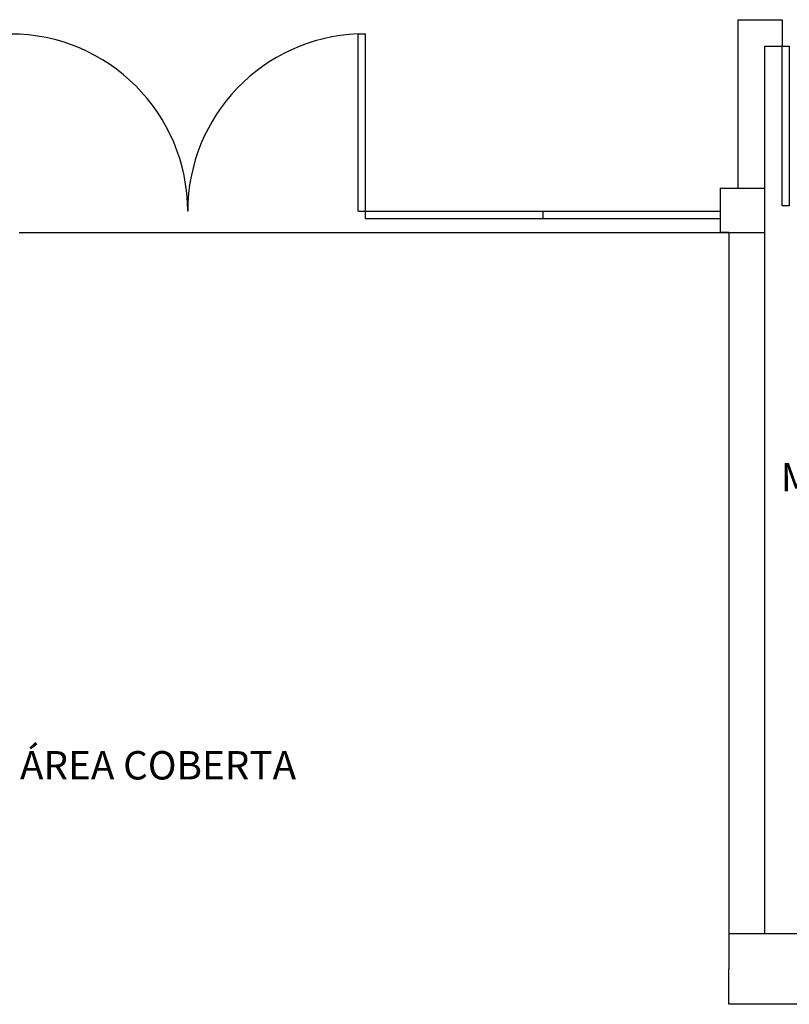
# Model space of a CAD drawing. Units: millimetres. Extents: x 258516 to 275989, y -54863 to 11574.
# Drawn here: x 264137 to 264462, y -16732 to -16316 of the extents above; entities that cross this region are included whole.
import ezdxf

# ---------------------------------------------------------------- set-up
doc = ezdxf.new("R2010")
doc.units = ezdxf.units.MM
doc.header["$LTSCALE"] = 10
doc.layers.add('LEGENDA', color=7, linetype='Continuous')
doc.layers.add('PENA02CONT', color=1, linetype='Continuous')
doc.styles.add('ARIAL1', font='arial.ttf')

msp = doc.modelspace()

# ---------------------------------------------------------------- linework, layer by layer
at = {"layer": 'Defpoints', "color": 0, "linetype": 'ByBlock'}
msp.add_point((264436.39065, -16717.32845), dxfattribs=at)
at = {"layer": 'PENA02CONT', "color": 1}
for p, q in [((264440.14065, -16316.07845), (264458.89065, -16316.07845)), ((264440.14065, -16316.07845), (264440.14065, -16387.32845)), ((264458.89065, -16316.07845), (264458.89065, -16327.32845)), ((264279.64065, -16397.07845), (264279.64065, -16322.07845)), ((264279.64065, -16322.07845), (264282.64065, -16322.07845)), ((264282.64065, -16322.07845), (264282.64065, -16400.07845)), ((264451.39065, -16327.32845), (264451.39065, -16702.32845)), ((264451.39065, -16327.32845), (264458.89065, -16327.32845)), ((264432.64065, -16387.32845), (264432.64065, -16406.07845)), ((264357.64065, -16397.07845), (264357.64065, -16400.07845)), ((264136.39065, -16406.07845), (264436.39065, -16406.07845)), ((264436.39065, -16406.07845), (264436.39065, -16717.32845)), ((264436.39065, -16702.32845), (264497.89065, -16702.32845))]:
    msp.add_line(p, q, dxfattribs=at)
at = {"layer": 'PENA02CONT', "color": 1, "linetype": 'Continuous'}
for p, q in [((264432.64065, -16387.32845), (264451.39065, -16387.32845)), ((264279.64065, -16397.07845), (264357.64065, -16397.07845)), ((264282.64065, -16400.07845), (264432.64065, -16400.07845)), ((264357.64065, -16397.07845), (264432.64065, -16397.07845)), ((264436.39065, -16406.07845), (264432.64065, -16406.07845)), ((264432.64065, -16406.07845), (264451.39065, -16406.07845)), ((264436.39065, -16732.32845), (264436.39065, -16717.32845)), ((264466.39065, -16732.32845), (264436.39065, -16732.32845))]:
    msp.add_line(p, q, dxfattribs=at)
msp.add_lwpolyline([(264458.89065, -16327.32845), (264461.89065, -16327.32845), (264461.89065, -16394.82845), (264458.89065, -16394.82845)], close=True, dxfattribs=at)
at = {"layer": 'PENA02CONT', "color": 1}
for centre, radius, start, end in [((264132.64065, -16397.07845), 74.94002, 0, 90), ((264282.64065, -16397.07845), 75.05998, 92.29061, 180)]:
    msp.add_arc(centre, radius, start, end, dxfattribs=at)

# ---------------------------------------------------------------- texts
at = {"layer": 'LEGENDA', "char_height": 12, "width": 313.815, "attachment_point": 1, "style": 'ARIAL1'}
for s, insert in [('MONITORAÇÃO', (264458.25607, -16503.5047)), ('ÁREA COBERTA', (264136.66588, -16625.28525))]:
    msp.add_mtext(s, dxfattribs=dict(at, insert=insert))

doc.saveas('drawing.dxf')
